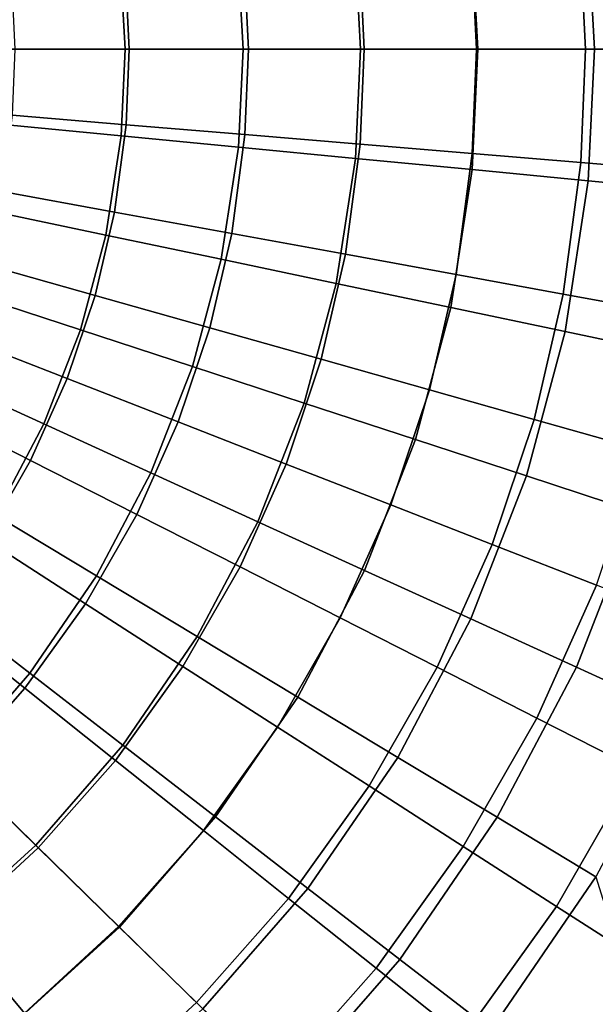
# Model space of a CAD drawing. Units: inches. Extents: x 91 to 540, y -174 to 276.
# Drawn here: x 377 to 421, y -23 to 53 of the extents above; entities that cross this region are included whole.
import ezdxf

# ---------------------------------------------------------------- set-up
doc = ezdxf.new("R2010")
doc.units = ezdxf.units.IN
doc.header["$MEASUREMENT"] = 0
doc.layers.add('Default', color=7, linetype='Continuous', true_color=0x000000)

msp = doc.modelspace()

# ---------------------------------------------------------------- linework, layer by layer
at = {"layer": 'Default', "color": 7}
for points in [[(429.045, 63.374, -53.188), (429.747, 50.717, -53.188), (420.818, 50.717, -55.055), (420.171, 62.386, -55.055)], [(420.171, 62.386, -55.055), (420.818, 50.717, -55.055), (411.844, 50.717, -56.686), (411.251, 61.393, -56.686)], [(411.251, 61.393, -56.686), (411.844, 50.717, -56.686), (402.832, 50.717, -58.1), (402.295, 60.396, -58.1)], [(419.616, 60.918, -45.002), (420.114, 50.717, -45.002), (428.723, 50.717, -43.168), (428.184, 61.757, -43.168)], [(411.284, 60.103, -46.558), (411.742, 50.717, -46.558), (420.114, 50.717, -45.002), (419.616, 60.918, -45.002)], [(402.295, 60.396, -58.1), (402.832, 50.717, -58.1), (393.791, 50.717, -59.313), (393.309, 59.395, -59.313)], [(402.688, 59.262, -47.952), (403.105, 50.717, -47.952), (411.742, 50.717, -46.558), (411.284, 60.103, -46.558)], [(393.309, 59.395, -59.313), (393.791, 50.717, -59.313), (384.726, 50.717, -60.337), (384.3, 58.392, -60.337)], [(393.827, 58.395, -49.183), (394.202, 50.717, -49.183), (403.105, 50.717, -47.952), (402.688, 59.262, -47.952)], [(384.3, 58.392, -60.337), (384.726, 50.717, -60.337), (375.644, 50.717, -61.188), (375.274, 57.387, -61.188)], [(384.702, 57.502, -50.25), (385.033, 50.717, -50.25), (394.202, 50.717, -49.183), (393.827, 58.395, -49.183)], [(375.964, 56.647, -51.098), (376.254, 50.717, -51.098), (385.033, 50.717, -50.25), (384.702, 57.502, -50.25)], [(384.726, 50.717, -60.337), (384.407, 44.069, -60.337), (375.366, 44.94, -61.188), (375.644, 50.717, -61.188)], [(376.254, 50.717, -51.098), (376.043, 45.65, -51.098), (384.792, 44.92, -50.25), (385.033, 50.717, -50.25)], [(393.791, 50.717, -59.313), (393.43, 43.201, -59.313), (384.407, 44.069, -60.337), (384.726, 50.717, -60.337)], [(385.033, 50.717, -50.25), (384.792, 44.92, -50.25), (393.929, 44.157, -49.183), (394.202, 50.717, -49.183)], [(402.832, 50.717, -58.1), (402.429, 42.334, -58.1), (393.43, 43.201, -59.313), (393.791, 50.717, -59.313)], [(394.202, 50.717, -49.183), (393.929, 44.157, -49.183), (402.801, 43.416, -47.952), (403.105, 50.717, -47.952)], [(411.844, 50.717, -56.686), (411.399, 41.47, -56.686), (402.429, 42.334, -58.1), (402.832, 50.717, -58.1)], [(403.105, 50.717, -47.952), (402.801, 43.416, -47.952), (411.408, 42.697, -46.558), (411.742, 50.717, -46.558)], [(420.818, 50.717, -55.055), (420.333, 40.61, -55.055), (411.399, 41.47, -56.686), (411.844, 50.717, -56.686)], [(411.742, 50.717, -46.558), (411.408, 42.697, -46.558), (419.75, 42.001, -45.002), (420.114, 50.717, -45.002)], [(420.114, 50.717, -45.002), (419.75, 42.001, -45.002), (428.33, 41.284, -43.168), (428.723, 50.717, -43.168)], [(429.747, 50.717, -53.188), (429.221, 39.755, -53.188), (420.333, 40.61, -55.055), (420.818, 50.717, -55.055)], [(376.043, 45.65, -51.098), (375.263, 39.78, -51.098), (383.9, 38.203, -50.25), (384.792, 44.92, -50.25)], [(384.407, 44.069, -60.337), (383.241, 36.439, -60.337), (374.353, 38.308, -61.188), (375.366, 44.94, -61.188)], [(384.792, 44.92, -50.25), (383.9, 38.203, -50.25), (392.92, 36.556, -49.183), (393.929, 44.157, -49.183)], [(393.43, 43.201, -59.313), (392.111, 34.573, -59.313), (383.241, 36.439, -60.337), (384.407, 44.069, -60.337)], [(393.929, 44.157, -49.183), (392.92, 36.556, -49.183), (401.678, 34.957, -47.952), (402.801, 43.416, -47.952)], [(402.429, 42.334, -58.1), (400.958, 32.711, -58.1), (392.111, 34.573, -59.313), (393.43, 43.201, -59.313)], [(402.801, 43.416, -47.952), (401.678, 34.957, -47.952), (410.175, 33.405, -46.558), (411.408, 42.697, -46.558)], [(411.408, 42.697, -46.558), (410.175, 33.405, -46.558), (418.41, 31.901, -45.002), (419.75, 42.001, -45.002)], [(411.399, 41.47, -56.686), (409.777, 30.856, -56.686), (400.958, 32.711, -58.1), (402.429, 42.334, -58.1)], [(419.75, 42.001, -45.002), (418.41, 31.901, -45.002), (426.879, 30.355, -43.168), (428.33, 41.284, -43.168)], [(420.333, 40.61, -55.055), (418.56, 29.009, -55.055), (409.777, 30.856, -56.686), (411.399, 41.47, -56.686)], [(429.221, 39.755, -53.188), (427.298, 27.171, -53.188), (418.56, 29.009, -55.055), (420.333, 40.61, -55.055)], [(375.263, 39.78, -51.098), (373.964, 34.178, -51.098), (382.414, 31.793, -50.25), (383.9, 38.203, -50.25)], [(383.241, 36.439, -60.337), (381.285, 29.14, -60.337), (372.653, 31.965, -61.188), (374.353, 38.308, -61.188)], [(383.9, 38.203, -50.25), (382.414, 31.793, -50.25), (391.238, 29.302, -49.183), (392.92, 36.556, -49.183)], [(392.111, 34.573, -59.313), (389.899, 26.32, -59.313), (381.285, 29.14, -60.337), (383.241, 36.439, -60.337)], [(392.92, 36.556, -49.183), (391.238, 29.302, -49.183), (399.806, 26.884, -47.952), (401.678, 34.957, -47.952)], [(401.678, 34.957, -47.952), (399.806, 26.884, -47.952), (408.119, 24.538, -46.558), (410.175, 33.405, -46.558)], [(373.964, 34.178, -51.098), (372.09, 28.588, -51.098), (380.269, 25.397, -50.25), (382.414, 31.793, -50.25)], [(400.958, 32.711, -58.1), (398.492, 23.507, -58.1), (389.899, 26.32, -59.313), (392.111, 34.573, -59.313)], [(410.175, 33.405, -46.558), (408.119, 24.538, -46.558), (416.175, 22.264, -45.002), (418.41, 31.901, -45.002)], [(409.777, 30.856, -56.686), (407.056, 20.704, -56.686), (398.492, 23.507, -58.1), (400.958, 32.711, -58.1)], [(381.285, 29.14, -60.337), (378.463, 21.914, -60.337), (370.201, 25.685, -61.188), (372.653, 31.965, -61.188)], [(418.41, 31.901, -45.002), (416.175, 22.264, -45.002), (424.461, 19.925, -43.168), (426.879, 30.355, -43.168)], [(382.414, 31.793, -50.25), (380.269, 25.397, -50.25), (388.811, 22.064, -49.183), (391.238, 29.302, -49.183)], [(418.56, 29.009, -55.055), (415.586, 17.912, -55.055), (407.056, 20.704, -56.686), (409.777, 30.856, -56.686)], [(389.899, 26.32, -59.313), (386.709, 18.149, -59.313), (378.463, 21.914, -60.337), (381.285, 29.14, -60.337)], [(391.238, 29.302, -49.183), (388.811, 22.064, -49.183), (397.105, 18.829, -47.952), (399.806, 26.884, -47.952)], [(427.298, 27.171, -53.188), (424.072, 15.134, -53.188), (415.586, 17.912, -55.055), (418.56, 29.009, -55.055)], [(372.09, 28.588, -51.098), (369.628, 23.096, -51.098), (377.453, 19.114, -50.25), (380.269, 25.397, -50.25)], [(399.806, 26.884, -47.952), (397.105, 18.829, -47.952), (405.152, 15.689, -46.558), (408.119, 24.538, -46.558)], [(398.492, 23.507, -58.1), (394.933, 14.395, -58.1), (386.709, 18.149, -59.313), (389.899, 26.32, -59.313)], [(378.463, 21.914, -60.337), (374.769, 14.91, -60.337), (366.991, 19.599, -61.188), (370.201, 25.685, -61.188)], [(380.269, 25.397, -50.25), (377.453, 19.114, -50.25), (385.624, 14.954, -49.183), (388.811, 22.064, -49.183)], [(408.119, 24.538, -46.558), (405.152, 15.689, -46.558), (412.951, 12.647, -45.002), (416.175, 22.264, -45.002)], [(407.056, 20.704, -56.686), (403.131, 10.652, -56.686), (394.933, 14.395, -58.1), (398.492, 23.507, -58.1)], [(369.628, 23.096, -51.098), (366.585, 17.794, -51.098), (373.97, 13.047, -50.25), (377.453, 19.114, -50.25)], [(388.811, 22.064, -49.183), (385.624, 14.954, -49.183), (393.558, 10.915, -47.952), (397.105, 18.829, -47.952)], [(416.175, 22.264, -45.002), (412.951, 12.647, -45.002), (420.971, 9.518, -43.168), (424.461, 19.925, -43.168)], [(386.709, 18.149, -59.313), (382.532, 10.231, -59.313), (374.769, 14.91, -60.337), (378.463, 21.914, -60.337)], [(415.586, 17.912, -55.055), (411.296, 6.925, -55.055), (403.131, 10.652, -56.686), (407.056, 20.704, -56.686)], [(377.453, 19.114, -50.25), (373.97, 13.047, -50.25), (381.683, 8.089, -49.183), (385.624, 14.954, -49.183)], [(397.105, 18.829, -47.952), (393.558, 10.915, -47.952), (401.255, 6.997, -46.558), (405.152, 15.689, -46.558)], [(394.933, 14.395, -58.1), (390.275, 5.564, -58.1), (382.532, 10.231, -59.313), (386.709, 18.149, -59.313)], [(424.072, 15.134, -53.188), (419.418, 3.217, -53.188), (411.296, 6.925, -55.055), (415.586, 17.912, -55.055)], [(405.152, 15.689, -46.558), (401.255, 6.997, -46.558), (408.716, 3.2, -45.002), (412.951, 12.647, -45.002)], [(382.532, 10.231, -59.313), (377.403, 2.74, -59.313), (370.233, 8.285, -60.337), (374.769, 14.91, -60.337)], [(385.624, 14.954, -49.183), (381.683, 8.089, -49.183), (389.172, 3.275, -47.952), (393.558, 10.915, -47.952)], [(403.131, 10.652, -56.686), (397.993, 0.911, -56.686), (390.275, 5.564, -58.1), (394.933, 14.395, -58.1)], [(432.503, 12.374, -51.067), (427.489, -0.467, -51.067), (419.418, 3.217, -53.188), (424.072, 15.134, -53.188)], [(373.97, 13.047, -50.25), (369.85, 7.3, -50.25), (377.02, 1.586, -49.183), (381.683, 8.089, -49.183)], [(412.951, 12.647, -45.002), (408.716, 3.2, -45.002), (416.388, -0.706, -43.168), (420.971, 9.518, -43.168)], [(393.558, 10.915, -47.952), (389.172, 3.275, -47.952), (396.438, -1.395, -46.558), (401.255, 6.997, -46.558)], [(411.296, 6.925, -55.055), (405.68, -3.722, -55.055), (397.993, 0.911, -56.686), (403.131, 10.652, -56.686)], [(390.275, 5.564, -58.1), (384.555, -2.791, -58.1), (377.403, 2.74, -59.313), (382.532, 10.231, -59.313)], [(420.971, 9.518, -43.168), (416.388, -0.706, -43.168), (423.993, -4.577, -41.091), (428.921, 6.416, -41.091)], [(377.403, 2.74, -59.313), (371.396, -4.156, -59.313), (364.92, 2.187, -60.337), (370.233, 8.285, -60.337)], [(381.683, 8.089, -49.183), (377.02, 1.586, -49.183), (383.983, -3.963, -47.952), (389.172, 3.275, -47.952)], [(369.85, 7.3, -50.25), (365.139, 1.972, -50.25), (371.69, -4.444, -49.183), (377.02, 1.586, -49.183)], [(401.255, 6.997, -46.558), (396.438, -1.395, -46.558), (403.48, -5.922, -45.002), (408.716, 3.2, -45.002)], [(419.418, 3.217, -53.188), (413.327, -8.332, -53.188), (405.68, -3.722, -55.055), (411.296, 6.925, -55.055)], [(397.993, 0.911, -56.686), (391.684, -8.304, -56.686), (384.555, -2.791, -58.1), (390.275, 5.564, -58.1)], [(389.172, 3.275, -47.952), (383.983, -3.963, -47.952), (390.737, -9.345, -46.558), (396.438, -1.395, -46.558)], [(408.716, 3.2, -45.002), (403.48, -5.922, -45.002), (410.722, -10.577, -43.168), (416.388, -0.706, -43.168)], [(427.489, -0.467, -51.067), (420.925, -12.912, -51.067), (413.327, -8.332, -53.188), (419.418, 3.217, -53.188)], [(384.555, -2.791, -58.1), (377.855, -10.482, -58.1), (371.396, -4.156, -59.313), (377.403, 2.74, -59.313)], [(377.02, 1.586, -49.183), (371.69, -4.444, -49.183), (378.05, -10.673, -47.952), (383.983, -3.963, -47.952)], [(405.68, -3.722, -55.055), (398.783, -13.795, -55.055), (391.684, -8.304, -56.686), (397.993, 0.911, -56.686)], [(416.388, -0.706, -43.168), (410.722, -10.577, -43.168), (417.901, -15.192, -41.091), (423.993, -4.577, -41.091)], [(396.438, -1.395, -46.558), (390.737, -9.345, -46.558), (397.284, -14.563, -45.002), (403.48, -5.922, -45.002)], [(391.684, -8.304, -56.686), (384.293, -16.788, -56.686), (377.855, -10.482, -58.1), (384.555, -2.791, -58.1)], [(413.327, -8.332, -53.188), (405.846, -19.257, -53.188), (398.783, -13.795, -55.055), (405.68, -3.722, -55.055)], [(377.855, -10.482, -58.1), (370.3, -17.345, -58.1), (364.622, -10.309, -59.313), (371.396, -4.156, -59.313)], [(371.69, -4.444, -49.183), (365.769, -9.901, -49.183), (371.461, -16.747, -47.952), (378.05, -10.673, -47.952)], [(383.983, -3.963, -47.952), (378.05, -10.673, -47.952), (384.221, -16.717, -46.558), (390.737, -9.345, -46.558)], [(423.993, -4.577, -41.091), (417.901, -15.192, -41.091), (425.001, -19.756, -38.754), (431.516, -8.406, -38.754)], [(403.48, -5.922, -45.002), (397.284, -14.563, -45.002), (404.017, -19.928, -43.168), (410.722, -10.577, -43.168)], [(398.783, -13.795, -55.055), (390.705, -23.067, -55.055), (384.293, -16.788, -56.686), (391.684, -8.304, -56.686)], [(420.925, -12.912, -51.067), (412.864, -24.685, -51.067), (405.846, -19.257, -53.188), (413.327, -8.332, -53.188)], [(390.737, -9.345, -46.558), (384.221, -16.717, -46.558), (390.202, -22.574, -45.002), (397.284, -14.563, -45.002)], [(384.293, -16.788, -56.686), (375.96, -24.357, -56.686), (370.3, -17.345, -58.1), (377.855, -10.482, -58.1)], [(410.722, -10.577, -43.168), (404.017, -19.928, -43.168), (410.691, -25.246, -41.091), (417.901, -15.192, -41.091)], [(378.05, -10.673, -47.952), (371.461, -16.747, -47.952), (376.983, -23.389, -46.558), (384.221, -16.717, -46.558)], [(412.864, -24.685, -51.067), (420.925, -12.912, -51.067), (424.339, -23.87, -48.67)], [(405.846, -19.257, -53.188), (397.084, -29.315, -53.188), (390.705, -23.067, -55.055), (398.783, -13.795, -55.055)], [(397.284, -14.563, -45.002), (390.202, -22.574, -45.002), (396.353, -28.598, -43.168), (404.017, -19.928, -43.168)], [(417.901, -15.192, -41.091), (410.691, -25.246, -41.091), (417.292, -30.507, -38.754), (425.001, -19.756, -38.754)], [(371.461, -16.747, -47.952), (364.321, -22.094, -47.952), (369.14, -29.262, -46.558), (376.983, -23.389, -46.558)], [(390.705, -23.067, -55.055), (381.597, -31.341, -55.055), (375.96, -24.357, -56.686), (384.293, -16.788, -56.686)], [(384.221, -16.717, -46.558), (376.983, -23.389, -46.558), (382.335, -29.826, -45.002), (390.202, -22.574, -45.002)], [(412.864, -24.685, -51.067), (403.423, -35.523, -51.067), (397.084, -29.315, -53.188), (405.846, -19.257, -53.188)], [(404.017, -19.928, -43.168), (396.353, -28.598, -43.168), (402.449, -34.569, -41.091), (410.691, -25.246, -41.091)], [(425.001, -19.756, -38.754), (417.292, -30.507, -38.754), (423.805, -35.697, -36.137), (432.006, -24.259, -36.137)], [(390.202, -22.574, -45.002), (382.335, -29.826, -45.002), (387.839, -36.445, -43.168), (396.353, -28.598, -43.168)]]:
    msp.add_3dface(points, dxfattribs=at)

doc.saveas('drawing.dxf')
